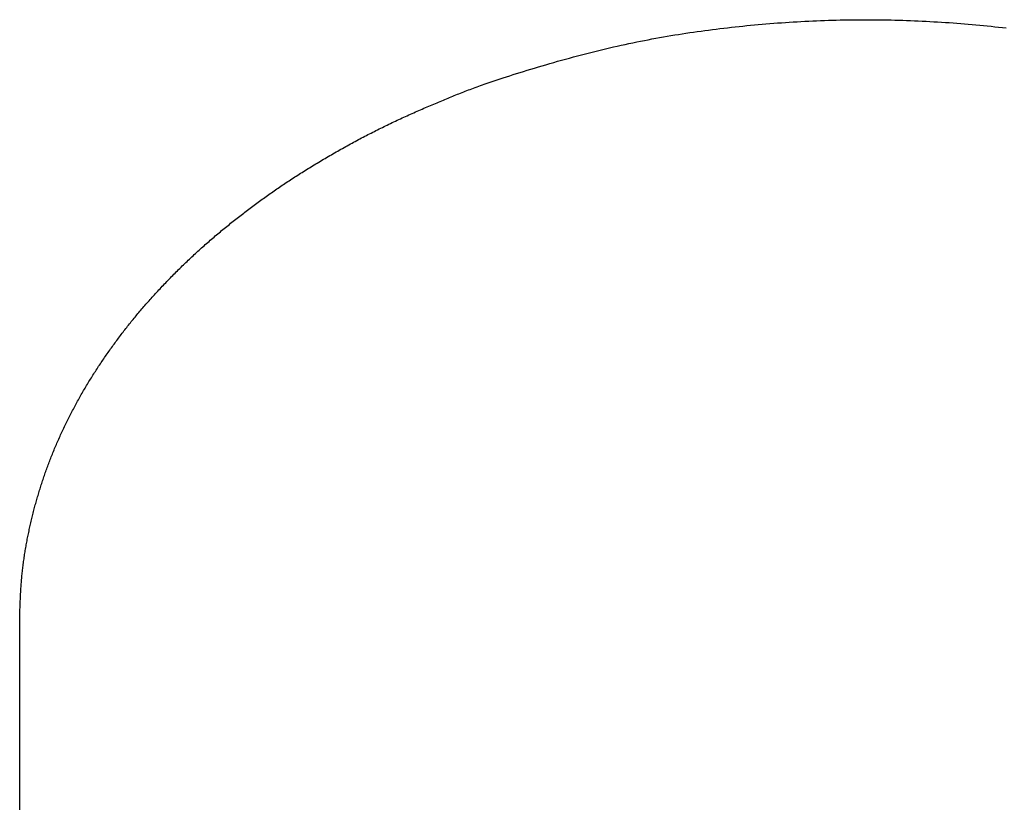
# Model space of a CAD drawing. Extents: x 29 to 425, y 2 to 289.
# Drawn here: x 75 to 76, y 174 to 175 of the extents above; entities that cross this region are included whole.
import ezdxf

# ---------------------------------------------------------------- set-up
doc = ezdxf.new("R2010")
doc.units = 0
doc.header["$MEASUREMENT"] = 0
doc.layers.add('M0', color=3, linetype='CONTINUOUS')

msp = doc.modelspace()

# ---------------------------------------------------------------- linework, layer by layer
at = {"layer": 'M0', "color": 7}
for p, q in [((75.788945, 174.688309), (75.790972, 174.688539)), ((75.790972, 174.688539), (75.793002, 174.688763)), ((75.793002, 174.688763), (75.795036, 174.688981)), ((75.795036, 174.688981), (75.797073, 174.689193)), ((75.797073, 174.689193), (75.799113, 174.689399)), ((75.799113, 174.689399), (75.801156, 174.689599)), ((75.801156, 174.689599), (75.803203, 174.689793)), ((75.803203, 174.689793), (75.805252, 174.689981)), ((75.805252, 174.689981), (75.807304, 174.690163)), ((75.807304, 174.690163), (75.809358, 174.690339)), ((75.809358, 174.690339), (75.811416, 174.690508)), ((75.811416, 174.690508), (75.813475, 174.690671)), ((75.813475, 174.690671), (75.815537, 174.690828)), ((75.815537, 174.690828), (75.817601, 174.690979)), ((75.817601, 174.690979), (75.819667, 174.691122)), ((75.819667, 174.691122), (75.821735, 174.69126)), ((75.821735, 174.69126), (75.823805, 174.691391)), ((75.823805, 174.691391), (75.825877, 174.691515)), ((75.825877, 174.691515), (75.82795, 174.691632)), ((75.82795, 174.691632), (75.830024, 174.691743)), ((75.830024, 174.691743), (75.8321, 174.691847)), ((75.8321, 174.691847), (75.834177, 174.691944)), ((75.834177, 174.691944), (75.836256, 174.692034)), ((75.836256, 174.692034), (75.838335, 174.692117)), ((75.838335, 174.692117), (75.840415, 174.692194)), ((75.840415, 174.692194), (75.842496, 174.692263)), ((75.842496, 174.692263), (75.844578, 174.692325)), ((75.844578, 174.692325), (75.84666, 174.69238)), ((75.84666, 174.69238), (75.848742, 174.692427)), ((75.848742, 174.692427), (75.850825, 174.692468)), ((75.850825, 174.692468), (75.852908, 174.692501)), ((75.852908, 174.692501), (75.854991, 174.692528)), ((75.854991, 174.692528), (75.857074, 174.692547)), ((75.857074, 174.692547), (75.859157, 174.692559)), ((75.859157, 174.692559), (75.861239, 174.692565)), ((75.861239, 174.692565), (75.863321, 174.692563)), ((75.863321, 174.692563), (75.865402, 174.692555)), ((75.865402, 174.692555), (75.867482, 174.692539)), ((75.867482, 174.692539), (75.869562, 174.692517)), ((75.869562, 174.692517), (75.871641, 174.692488)), ((75.871641, 174.692488), (75.873718, 174.692452)), ((75.873718, 174.692452), (75.875795, 174.69241)), ((75.875795, 174.69241), (75.877869, 174.692361)), ((75.877869, 174.692361), (75.879943, 174.692305)), ((75.879943, 174.692305), (75.882015, 174.692243)), ((75.882015, 174.692243), (75.884085, 174.692174)), ((75.884085, 174.692174), (75.886153, 174.692098)), ((75.886153, 174.692098), (75.888219, 174.692016)), ((75.888219, 174.692016), (75.890284, 174.691928)), ((75.890284, 174.691928), (75.892345, 174.691833)), ((75.892345, 174.691833), (75.894405, 174.691732)), ((75.894405, 174.691732), (75.896462, 174.691624)), ((75.896462, 174.691624), (75.898516, 174.69151)), ((75.898516, 174.69151), (75.900568, 174.69139)), ((75.900568, 174.69139), (75.902617, 174.691264)), ((75.902617, 174.691264), (75.904663, 174.691131)), ((75.904663, 174.691131), (75.906705, 174.690992)), ((75.906705, 174.690992), (75.908745, 174.690847)), ((75.908745, 174.690847), (75.910781, 174.690696)), ((75.910781, 174.690696), (75.912814, 174.690539)), ((75.912814, 174.690539), (75.914843, 174.690376)), ((75.914843, 174.690376), (75.91687, 174.690206)), ((75.91687, 174.690206), (75.918893, 174.690031)), ((75.918893, 174.690031), (75.920914, 174.689849)), ((75.920914, 174.689849), (75.922931, 174.689661)), ((75.922931, 174.689661), (75.924946, 174.689467)), ((75.924946, 174.689467), (75.926959, 174.689266)), ((75.926959, 174.689266), (75.928969, 174.68906)), ((75.928969, 174.68906), (75.930976, 174.688847)), ((75.930976, 174.688847), (75.932981, 174.688627)), ((75.932981, 174.688627), (75.934984, 174.688402)), ((75.752821, 174.683076), (75.754832, 174.683431)), ((75.754832, 174.683431), (75.75684, 174.683777)), ((75.75684, 174.683777), (75.758846, 174.684115)), ((75.758846, 174.684115), (75.760849, 174.684445)), ((75.760849, 174.684445), (75.762851, 174.684766)), ((75.762851, 174.684766), (75.764852, 174.68508)), ((75.764852, 174.68508), (75.766853, 174.685386)), ((75.766853, 174.685386), (75.768853, 174.685685)), ((75.768853, 174.685685), (75.770853, 174.685977)), ((75.770853, 174.685977), (75.772854, 174.686261)), ((75.772854, 174.686261), (75.774857, 174.686539)), ((75.774857, 174.686539), (75.776861, 174.68681)), ((75.776861, 174.68681), (75.778867, 174.687075)), ((75.778867, 174.687075), (75.780876, 174.687334)), ((75.780876, 174.687334), (75.782888, 174.687586)), ((75.782888, 174.687586), (75.784903, 174.687833)), ((75.784903, 174.687833), (75.786922, 174.688074)), ((75.786922, 174.688074), (75.788945, 174.688309)), ((75.934984, 174.688402), (75.936985, 174.68817)), ((75.726203, 174.677594), (75.728294, 174.678078)), ((75.728294, 174.678078), (75.730376, 174.678551)), ((75.730376, 174.678551), (75.732449, 174.679013)), ((75.732449, 174.679013), (75.734515, 174.679465)), ((75.734515, 174.679465), (75.736573, 174.679905)), ((75.736573, 174.679905), (75.738624, 174.680336)), ((75.738624, 174.680336), (75.740668, 174.680756)), ((75.740668, 174.680756), (75.742706, 174.681167)), ((75.742706, 174.681167), (75.744739, 174.681567)), ((75.744739, 174.681567), (75.746766, 174.681958)), ((75.746766, 174.681958), (75.748788, 174.68234)), ((75.748788, 174.68234), (75.750807, 174.682713)), ((75.750807, 174.682713), (75.752821, 174.683076)), ((75.704988, 174.672206), (75.707109, 174.67278)), ((75.707109, 174.67278), (75.709235, 174.673348)), ((75.709235, 174.673348), (75.711365, 174.673909)), ((75.711365, 174.673909), (75.713495, 174.674463)), ((75.713495, 174.674463), (75.715625, 174.675009)), ((75.715625, 174.675009), (75.717753, 174.675546)), ((75.717753, 174.675546), (75.719876, 174.676074)), ((75.719876, 174.676074), (75.721994, 174.676592)), ((75.721994, 174.676592), (75.724103, 174.677098)), ((75.724103, 174.677098), (75.726203, 174.677594)), ((75.686431, 174.666898), (75.688423, 174.667492)), ((75.688423, 174.667492), (75.690437, 174.668087)), ((75.690437, 174.668087), (75.692471, 174.668682)), ((75.692471, 174.668682), (75.694523, 174.669275)), ((75.694523, 174.669275), (75.696591, 174.669868)), ((75.696591, 174.669868), (75.698674, 174.670458)), ((75.698674, 174.670458), (75.700768, 174.671044)), ((75.700768, 174.671044), (75.702874, 174.671628)), ((75.702874, 174.671628), (75.704988, 174.672206)), ((75.671496, 174.662248), (75.673248, 174.662813)), ((75.673248, 174.662813), (75.675036, 174.663383)), ((75.675036, 174.663383), (75.67686, 174.663959)), ((75.67686, 174.663959), (75.678716, 174.66454)), ((75.678716, 174.66454), (75.680603, 174.665125)), ((75.680603, 174.665125), (75.682519, 174.665714)), ((75.682519, 174.665714), (75.684462, 174.666305)), ((75.684462, 174.666305), (75.686431, 174.666898)), ((75.655822, 174.656903), (75.656761, 174.657241)), ((75.656761, 174.657241), (75.657714, 174.657583)), ((75.657714, 174.657583), (75.658684, 174.657927)), ((75.658684, 174.657927), (75.659671, 174.658274)), ((75.659671, 174.658274), (75.660675, 174.658625)), ((75.660675, 174.658625), (75.661699, 174.658979)), ((75.661699, 174.658979), (75.662742, 174.659338)), ((75.662742, 174.659338), (75.663805, 174.659701)), ((75.663805, 174.659701), (75.664891, 174.660068)), ((75.664891, 174.660068), (75.666478, 174.6606)), ((75.666478, 174.6606), (75.668109, 174.661141)), ((75.668109, 174.661141), (75.669782, 174.661691)), ((75.669782, 174.661691), (75.671496, 174.662248)), ((75.642102, 174.651619), (75.642925, 174.651953)), ((75.642925, 174.651953), (75.643748, 174.652285)), ((75.643748, 174.652285), (75.644573, 174.652615)), ((75.644573, 174.652615), (75.645399, 174.652945)), ((75.645399, 174.652945), (75.646229, 174.653273)), ((75.646229, 174.653273), (75.647063, 174.653601)), ((75.647063, 174.653601), (75.647901, 174.653928)), ((75.647901, 174.653928), (75.648746, 174.654255)), ((75.648746, 174.654255), (75.649597, 174.654583)), ((75.649597, 174.654583), (75.650456, 174.654911)), ((75.650456, 174.654911), (75.651323, 174.655239)), ((75.651323, 174.655239), (75.6522, 174.655569)), ((75.6522, 174.655569), (75.653088, 174.6559)), ((75.653088, 174.6559), (75.653987, 174.656232)), ((75.653987, 174.656232), (75.654898, 174.656566)), ((75.654898, 174.656566), (75.655822, 174.656903)), ((75.629359, 174.64628), (75.630235, 174.646656)), ((75.630235, 174.646656), (75.631108, 174.64703)), ((75.631108, 174.64703), (75.631978, 174.647401)), ((75.631978, 174.647401), (75.632845, 174.647769)), ((75.632845, 174.647769), (75.633708, 174.648135)), ((75.633708, 174.648135), (75.634567, 174.648497)), ((75.634567, 174.648497), (75.635422, 174.648857)), ((75.635422, 174.648857), (75.636272, 174.649213)), ((75.636272, 174.649213), (75.637118, 174.649566)), ((75.637118, 174.649566), (75.637959, 174.649915)), ((75.637959, 174.649915), (75.638794, 174.650262)), ((75.638794, 174.650262), (75.639625, 174.650605)), ((75.639625, 174.650605), (75.640453, 174.650946)), ((75.640453, 174.650946), (75.641278, 174.651284)), ((75.641278, 174.651284), (75.642102, 174.651619)), ((75.617825, 174.641177), (75.618715, 174.641581)), ((75.618715, 174.641581), (75.619605, 174.641984)), ((75.619605, 174.641984), (75.620496, 174.642385)), ((75.620496, 174.642385), (75.621386, 174.642784)), ((75.621386, 174.642784), (75.622277, 174.643181)), ((75.622277, 174.643181), (75.623167, 174.643576)), ((75.623167, 174.643576), (75.624056, 174.643969)), ((75.624056, 174.643969), (75.624944, 174.64436)), ((75.624944, 174.64436), (75.62583, 174.644748)), ((75.62583, 174.644748), (75.626715, 174.645135)), ((75.626715, 174.645135), (75.627599, 174.645519)), ((75.627599, 174.645519), (75.62848, 174.6459)), ((75.62848, 174.6459), (75.629359, 174.64628)), ((75.606415, 174.635804), (75.60728, 174.636225)), ((75.60728, 174.636225), (75.608146, 174.636644)), ((75.608146, 174.636644), (75.609014, 174.637062)), ((75.609014, 174.637062), (75.609885, 174.637479)), ((75.609885, 174.637479), (75.610759, 174.637894)), ((75.610759, 174.637894), (75.611635, 174.638309)), ((75.611635, 174.638309), (75.612513, 174.638722)), ((75.612513, 174.638722), (75.613394, 174.639135)), ((75.613394, 174.639135), (75.614277, 174.639546)), ((75.614277, 174.639546), (75.615162, 174.639956)), ((75.615162, 174.639956), (75.616049, 174.640364)), ((75.616049, 174.640364), (75.616936, 174.640772)), ((75.616936, 174.640772), (75.617825, 174.641177)), ((75.596174, 174.630639), (75.597021, 174.631079)), ((75.597021, 174.631079), (75.597869, 174.631517)), ((75.597869, 174.631517), (75.598717, 174.631953)), ((75.598717, 174.631953), (75.599567, 174.632388)), ((75.599567, 174.632388), (75.600418, 174.63282)), ((75.600418, 174.63282), (75.60127, 174.633251)), ((75.60127, 174.633251), (75.602123, 174.633681)), ((75.602123, 174.633681), (75.602978, 174.634108)), ((75.602978, 174.634108), (75.603835, 174.634535)), ((75.603835, 174.634535), (75.604693, 174.634959)), ((75.604693, 174.634959), (75.605553, 174.635382)), ((75.605553, 174.635382), (75.606415, 174.635804)), ((75.586043, 174.625191), (75.586888, 174.625658)), ((75.586888, 174.625658), (75.587732, 174.626123)), ((75.587732, 174.626123), (75.588576, 174.626585)), ((75.588576, 174.626585), (75.589419, 174.627044)), ((75.589419, 174.627044), (75.590263, 174.627501)), ((75.590263, 174.627501), (75.591107, 174.627956)), ((75.591107, 174.627956), (75.59195, 174.628409)), ((75.59195, 174.628409), (75.592794, 174.628859)), ((75.592794, 174.628859), (75.593639, 174.629307)), ((75.593639, 174.629307), (75.594483, 174.629753)), ((75.594483, 174.629753), (75.595329, 174.630197)), ((75.595329, 174.630197), (75.596174, 174.630639)), ((75.5776, 174.620399), (75.578441, 174.620887)), ((75.578441, 174.620887), (75.579284, 174.621373)), ((75.579284, 174.621373), (75.580127, 174.621857)), ((75.580127, 174.621857), (75.580971, 174.62234)), ((75.580971, 174.62234), (75.581816, 174.62282)), ((75.581816, 174.62282), (75.582662, 174.623299)), ((75.582662, 174.623299), (75.583507, 174.623776)), ((75.583507, 174.623776), (75.584352, 174.62425)), ((75.584352, 174.62425), (75.585198, 174.624722)), ((75.585198, 174.624722), (75.586043, 174.625191)), ((75.568477, 174.614969), (75.569293, 174.615465)), ((75.569293, 174.615465), (75.570112, 174.615962)), ((75.570112, 174.615962), (75.570935, 174.616458)), ((75.570935, 174.616458), (75.57176, 174.616953)), ((75.57176, 174.616953), (75.572588, 174.617448)), ((75.572588, 174.617448), (75.573418, 174.617943)), ((75.573418, 174.617943), (75.574251, 174.618436)), ((75.574251, 174.618436), (75.575085, 174.618929)), ((75.575085, 174.618929), (75.575922, 174.61942)), ((75.575922, 174.61942), (75.57676, 174.61991)), ((75.57676, 174.61991), (75.5776, 174.620399)), ((75.559766, 174.609522), (75.560534, 174.610014)), ((75.560534, 174.610014), (75.561308, 174.610507)), ((75.561308, 174.610507), (75.562087, 174.611)), ((75.562087, 174.611), (75.56287, 174.611495)), ((75.56287, 174.611495), (75.563659, 174.61199)), ((75.563659, 174.61199), (75.564452, 174.612486)), ((75.564452, 174.612486), (75.565249, 174.612982)), ((75.565249, 174.612982), (75.56605, 174.613478)), ((75.56605, 174.613478), (75.566855, 174.613975)), ((75.566855, 174.613975), (75.567664, 174.614472)), ((75.567664, 174.614472), (75.568477, 174.614969)), ((75.552311, 174.604624), (75.55304, 174.605114)), ((75.55304, 174.605114), (75.553772, 174.605603)), ((75.553772, 174.605603), (75.554508, 174.606092)), ((75.554508, 174.606092), (75.555247, 174.606582)), ((75.555247, 174.606582), (75.55599, 174.607071)), ((75.55599, 174.607071), (75.556736, 174.60756)), ((75.556736, 174.60756), (75.557487, 174.60805)), ((75.557487, 174.60805), (75.558242, 174.60854)), ((75.558242, 174.60854), (75.559002, 174.609031)), ((75.559002, 174.609031), (75.559766, 174.609522)), ((75.544455, 174.599192), (75.54516, 174.599691)), ((75.54516, 174.599691), (75.545866, 174.600189)), ((75.545866, 174.600189), (75.546574, 174.600686)), ((75.546574, 174.600686), (75.547284, 174.601181)), ((75.547284, 174.601181), (75.547995, 174.601675)), ((75.547995, 174.601675), (75.548708, 174.602169)), ((75.548708, 174.602169), (75.549424, 174.602661)), ((75.549424, 174.602661), (75.550142, 174.603153)), ((75.550142, 174.603153), (75.550862, 174.603644)), ((75.550862, 174.603644), (75.551585, 174.604134)), ((75.551585, 174.604134), (75.552311, 174.604624)), ((75.53744, 174.5941), (75.538141, 174.594618)), ((75.538141, 174.594618), (75.538841, 174.595135)), ((75.538841, 174.595135), (75.539542, 174.595649)), ((75.539542, 174.595649), (75.540243, 174.596161)), ((75.540243, 174.596161), (75.540943, 174.596671)), ((75.540943, 174.596671), (75.541644, 174.597179)), ((75.541644, 174.597179), (75.542346, 174.597685)), ((75.542346, 174.597685), (75.543048, 174.598189)), ((75.543048, 174.598189), (75.543751, 174.598691)), ((75.543751, 174.598691), (75.544455, 174.599192)), ((75.530452, 174.588802), (75.531149, 174.58934)), ((75.531149, 174.58934), (75.531846, 174.589877)), ((75.531846, 174.589877), (75.532544, 174.590411)), ((75.532544, 174.590411), (75.533242, 174.590944)), ((75.533242, 174.590944), (75.533941, 174.591475)), ((75.533941, 174.591475), (75.53464, 174.592004)), ((75.53464, 174.592004), (75.53534, 174.592531)), ((75.53534, 174.592531), (75.53604, 174.593056)), ((75.53604, 174.593056), (75.53674, 174.593579)), ((75.53674, 174.593579), (75.53744, 174.5941)), ((75.523541, 174.583327), (75.524227, 174.583881)), ((75.524227, 174.583881), (75.524914, 174.584434)), ((75.524914, 174.584434), (75.525603, 174.584986)), ((75.525603, 174.584986), (75.526293, 174.585536)), ((75.526293, 174.585536), (75.526983, 174.586084)), ((75.526983, 174.586084), (75.527675, 174.586631)), ((75.527675, 174.586631), (75.528368, 174.587176)), ((75.528368, 174.587176), (75.529062, 174.58772)), ((75.529062, 174.58772), (75.529757, 174.588262)), ((75.529757, 174.588262), (75.530452, 174.588802)), ((75.517438, 174.57828), (75.518109, 174.578846)), ((75.518109, 174.578846), (75.518782, 174.57941)), ((75.518782, 174.57941), (75.519457, 174.579973)), ((75.519457, 174.579973), (75.520134, 174.580535)), ((75.520134, 174.580535), (75.520812, 174.581096)), ((75.520812, 174.581096), (75.521492, 174.581656)), ((75.521492, 174.581656), (75.522174, 174.582214)), ((75.522174, 174.582214), (75.522857, 174.582771)), ((75.522857, 174.582771), (75.523541, 174.583327)), ((75.511471, 174.573129), (75.512127, 174.573708)), ((75.512127, 174.573708), (75.512786, 174.574284)), ((75.512786, 174.574284), (75.513446, 174.57486)), ((75.513446, 174.57486), (75.514107, 174.575433)), ((75.514107, 174.575433), (75.51477, 174.576005)), ((75.51477, 174.576005), (75.515434, 174.576576)), ((75.515434, 174.576576), (75.5161, 174.577145)), ((75.5161, 174.577145), (75.516768, 174.577713)), ((75.516768, 174.577713), (75.517438, 174.57828)), ((75.505617, 174.567843), (75.506263, 174.568438)), ((75.506263, 174.568438), (75.50691, 174.569031)), ((75.50691, 174.569031), (75.507558, 174.569623)), ((75.507558, 174.569623), (75.508207, 174.570212)), ((75.508207, 174.570212), (75.508857, 174.570799)), ((75.508857, 174.570799), (75.509508, 174.571384)), ((75.509508, 174.571384), (75.510161, 174.571968)), ((75.510161, 174.571968), (75.510815, 174.572549)), ((75.510815, 174.572549), (75.511471, 174.573129)), ((75.499849, 174.562386), (75.500487, 174.563002)), ((75.500487, 174.563002), (75.501125, 174.563616)), ((75.501125, 174.563616), (75.501764, 174.564227)), ((75.501764, 174.564227), (75.502404, 174.564835)), ((75.502404, 174.564835), (75.503045, 174.565441)), ((75.503045, 174.565441), (75.503687, 174.566045)), ((75.503687, 174.566045), (75.504329, 174.566647)), ((75.504329, 174.566647), (75.504973, 174.567246)), ((75.504973, 174.567246), (75.505617, 174.567843)), ((75.49478, 174.557375), (75.49541, 174.558008)), ((75.49541, 174.558008), (75.496041, 174.55864)), ((75.496041, 174.55864), (75.496673, 174.55927)), ((75.496673, 174.55927), (75.497306, 174.559898)), ((75.497306, 174.559898), (75.497941, 174.560523)), ((75.497941, 174.560523), (75.498576, 174.561147)), ((75.498576, 174.561147), (75.499212, 174.561768)), ((75.499212, 174.561768), (75.499849, 174.562386)), ((75.489814, 174.552265), (75.490427, 174.552907)), ((75.490427, 174.552907), (75.491042, 174.553547)), ((75.491042, 174.553547), (75.49166, 174.554188)), ((75.49166, 174.554188), (75.49228, 174.554827)), ((75.49228, 174.554827), (75.492902, 174.555466)), ((75.492902, 174.555466), (75.493526, 174.556103)), ((75.493526, 174.556103), (75.494152, 174.55674)), ((75.494152, 174.55674), (75.49478, 174.557375)), ((75.485019, 174.547139), (75.485606, 174.547778)), ((75.485606, 174.547778), (75.486198, 174.548418)), ((75.486198, 174.548418), (75.486792, 174.549058)), ((75.486792, 174.549058), (75.487391, 174.549699)), ((75.487391, 174.549699), (75.487992, 174.550341)), ((75.487992, 174.550341), (75.488596, 174.550982)), ((75.488596, 174.550982), (75.489204, 174.551624)), ((75.489204, 174.551624), (75.489814, 174.552265)), ((75.479914, 174.541448), (75.480463, 174.542074)), ((75.480463, 174.542074), (75.481017, 174.542701)), ((75.481017, 174.542701), (75.481576, 174.54333)), ((75.481576, 174.54333), (75.482139, 174.543961)), ((75.482139, 174.543961), (75.482707, 174.544593)), ((75.482707, 174.544593), (75.483279, 174.545228)), ((75.483279, 174.545228), (75.483855, 174.545863)), ((75.483855, 174.545863), (75.484435, 174.5465)), ((75.484435, 174.5465), (75.485019, 174.547139)), ((75.475666, 174.536499), (75.476184, 174.537114)), ((75.476184, 174.537114), (75.476705, 174.53773)), ((75.476705, 174.53773), (75.47723, 174.538346)), ((75.47723, 174.538346), (75.477759, 174.538964)), ((75.477759, 174.538964), (75.478291, 174.539583)), ((75.478291, 174.539583), (75.478828, 174.540203)), ((75.478828, 174.540203), (75.479368, 174.540825)), ((75.479368, 174.540825), (75.479914, 174.541448)), ((75.471144, 174.530975), (75.471636, 174.53159)), ((75.471636, 174.53159), (75.47213, 174.532204)), ((75.47213, 174.532204), (75.472627, 174.532817)), ((75.472627, 174.532817), (75.473126, 174.53343)), ((75.473126, 174.53343), (75.473628, 174.534044)), ((75.473628, 174.534044), (75.474133, 174.534657)), ((75.474133, 174.534657), (75.474641, 174.535271)), ((75.474641, 174.535271), (75.475152, 174.535885)), ((75.475152, 174.535885), (75.475666, 174.536499)), ((75.467277, 174.526024), (75.467755, 174.526648)), ((75.467755, 174.526648), (75.468234, 174.52727)), ((75.468234, 174.52727), (75.468715, 174.52789)), ((75.468715, 174.52789), (75.469197, 174.528509)), ((75.469197, 174.528509), (75.469681, 174.529127)), ((75.469681, 174.529127), (75.470166, 174.529744)), ((75.470166, 174.529744), (75.470654, 174.53036)), ((75.470654, 174.53036), (75.471144, 174.530975)), ((75.463489, 174.520963), (75.463959, 174.521603)), ((75.463959, 174.521603), (75.46443, 174.522241)), ((75.46443, 174.522241), (75.464903, 174.522876)), ((75.464903, 174.522876), (75.465376, 174.52351)), ((75.465376, 174.52351), (75.46585, 174.524142)), ((75.46585, 174.524142), (75.466324, 174.524771)), ((75.466324, 174.524771), (75.4668, 174.525399)), ((75.4668, 174.525399), (75.467277, 174.526024)), ((75.459307, 174.51512), (75.459766, 174.515776)), ((75.459766, 174.515776), (75.460227, 174.51643)), ((75.460227, 174.51643), (75.460689, 174.517083)), ((75.460689, 174.517083), (75.461153, 174.517734)), ((75.461153, 174.517734), (75.461618, 174.518383)), ((75.461618, 174.518383), (75.462084, 174.519031)), ((75.462084, 174.519031), (75.462551, 174.519677)), ((75.462551, 174.519677), (75.463019, 174.520321)), ((75.463019, 174.520321), (75.463489, 174.520963)), ((75.456133, 174.510487), (75.456582, 174.511153)), ((75.456582, 174.511153), (75.457032, 174.511817)), ((75.457032, 174.511817), (75.457484, 174.512481)), ((75.457484, 174.512481), (75.457937, 174.513142)), ((75.457937, 174.513142), (75.458392, 174.513803)), ((75.458392, 174.513803), (75.458849, 174.514462)), ((75.458849, 174.514462), (75.459307, 174.51512)), ((75.452615, 174.505123), (75.453047, 174.505797)), ((75.453047, 174.505797), (75.453482, 174.50647)), ((75.453482, 174.50647), (75.453919, 174.507142)), ((75.453919, 174.507142), (75.454358, 174.507813)), ((75.454358, 174.507813), (75.454799, 174.508483)), ((75.454799, 174.508483), (75.455242, 174.509152)), ((75.455242, 174.509152), (75.455687, 174.50982)), ((75.455687, 174.50982), (75.456133, 174.510487)), ((75.44923, 174.499702), (75.449646, 174.500383)), ((75.449646, 174.500383), (75.450063, 174.501062)), ((75.450063, 174.501062), (75.450483, 174.501741)), ((75.450483, 174.501741), (75.450905, 174.502419)), ((75.450905, 174.502419), (75.451329, 174.503096)), ((75.451329, 174.503096), (75.451755, 174.503773)), ((75.451755, 174.503773), (75.452184, 174.504448)), ((75.452184, 174.504448), (75.452615, 174.505123)), ((75.445982, 174.494215), (75.446381, 174.494905)), ((75.446381, 174.494905), (75.446782, 174.495594)), ((75.446782, 174.495594), (75.447185, 174.496281)), ((75.447185, 174.496281), (75.44759, 174.496968)), ((75.44759, 174.496968), (75.447997, 174.497653)), ((75.447997, 174.497653), (75.448406, 174.498337)), ((75.448406, 174.498337), (75.448817, 174.49902)), ((75.448817, 174.49902), (75.44923, 174.499702)), ((75.443247, 174.489343), (75.443631, 174.490044)), ((75.443631, 174.490044), (75.444018, 174.490743)), ((75.444018, 174.490743), (75.444407, 174.49144)), ((75.444407, 174.49144), (75.444798, 174.492136)), ((75.444798, 174.492136), (75.445191, 174.49283)), ((75.445191, 174.49283), (75.445586, 174.493523)), ((75.445586, 174.493523), (75.445982, 174.494215)), ((75.440235, 174.483677), (75.440605, 174.484392)), ((75.440605, 174.484392), (75.440977, 174.485105)), ((75.440977, 174.485105), (75.44135, 174.485815)), ((75.44135, 174.485815), (75.441726, 174.486525)), ((75.441726, 174.486525), (75.442103, 174.487232)), ((75.442103, 174.487232), (75.442482, 174.487937)), ((75.442482, 174.487937), (75.442864, 174.488641)), ((75.442864, 174.488641), (75.443247, 174.489343)), ((75.4377, 174.478626), (75.438056, 174.479352)), ((75.438056, 174.479352), (75.438414, 174.480077)), ((75.438414, 174.480077), (75.438775, 174.4808)), ((75.438775, 174.4808), (75.439137, 174.481522)), ((75.439137, 174.481522), (75.439501, 174.482242)), ((75.439501, 174.482242), (75.439867, 174.48296)), ((75.439867, 174.48296), (75.440235, 174.483677)), ((75.435273, 174.473523), (75.435612, 174.474254)), ((75.435612, 174.474254), (75.435954, 174.474984)), ((75.435954, 174.474984), (75.436299, 174.475714)), ((75.436299, 174.475714), (75.436646, 174.476443)), ((75.436646, 174.476443), (75.436995, 174.477172)), ((75.436995, 174.477172), (75.437347, 174.4779)), ((75.437347, 174.4779), (75.4377, 174.478626)), ((75.43297, 174.468409), (75.43329, 174.469138)), ((75.43329, 174.469138), (75.433614, 174.469868)), ((75.433614, 174.469868), (75.43394, 174.470599)), ((75.43394, 174.470599), (75.434269, 174.47133)), ((75.434269, 174.47133), (75.434601, 174.472061)), ((75.434601, 174.472061), (75.434936, 174.472792)), ((75.434936, 174.472792), (75.435273, 174.473523)), ((75.430809, 174.463327), (75.431108, 174.46405)), ((75.431108, 174.46405), (75.431411, 174.464773)), ((75.431411, 174.464773), (75.431716, 174.465498)), ((75.431716, 174.465498), (75.432025, 174.466224)), ((75.432025, 174.466224), (75.432337, 174.466952)), ((75.432337, 174.466952), (75.432652, 174.46768)), ((75.432652, 174.46768), (75.43297, 174.468409)), ((75.428531, 174.457606), (75.428805, 174.458316)), ((75.428805, 174.458316), (75.429081, 174.459027)), ((75.429081, 174.459027), (75.429361, 174.45974)), ((75.429361, 174.45974), (75.429644, 174.460454)), ((75.429644, 174.460454), (75.42993, 174.46117)), ((75.42993, 174.46117), (75.43022, 174.461887)), ((75.43022, 174.461887), (75.430512, 174.462606)), ((75.430512, 174.462606), (75.430809, 174.463327)), ((75.426701, 174.452662), (75.426954, 174.453366)), ((75.426954, 174.453366), (75.42721, 174.454071)), ((75.42721, 174.454071), (75.427468, 174.454776)), ((75.427468, 174.454776), (75.42773, 174.455483)), ((75.42773, 174.455483), (75.427994, 174.456189)), ((75.427994, 174.456189), (75.428261, 174.456897)), ((75.428261, 174.456897), (75.428531, 174.457606)), ((75.425005, 174.447738), (75.425239, 174.448442)), ((75.425239, 174.448442), (75.425477, 174.449145)), ((75.425477, 174.449145), (75.425716, 174.449848)), ((75.425716, 174.449848), (75.425959, 174.450551)), ((75.425959, 174.450551), (75.426203, 174.451255)), ((75.426203, 174.451255), (75.426451, 174.451958)), ((75.426451, 174.451958), (75.426701, 174.452662)), ((75.423208, 174.442088), (75.423425, 174.442797)), ((75.423425, 174.442797), (75.423644, 174.443505)), ((75.423644, 174.443505), (75.423866, 174.444213)), ((75.423866, 174.444213), (75.424089, 174.444919)), ((75.424089, 174.444919), (75.424314, 174.445625)), ((75.424314, 174.445625), (75.424542, 174.44633)), ((75.424542, 174.44633), (75.424772, 174.447034)), ((75.424772, 174.447034), (75.425005, 174.447738)), ((75.421744, 174.437087), (75.421948, 174.437805)), ((75.421948, 174.437805), (75.422153, 174.438522)), ((75.422153, 174.438522), (75.42236, 174.439238)), ((75.42236, 174.439238), (75.422569, 174.439953)), ((75.422569, 174.439953), (75.42278, 174.440666)), ((75.42278, 174.440666), (75.422994, 174.441377)), ((75.422994, 174.441377), (75.423208, 174.442088)), ((75.420377, 174.432027), (75.420567, 174.432753)), ((75.420567, 174.432753), (75.420758, 174.433478)), ((75.420758, 174.433478), (75.420951, 174.434202)), ((75.420951, 174.434202), (75.421147, 174.434925)), ((75.421147, 174.434925), (75.421344, 174.435647)), ((75.421344, 174.435647), (75.421543, 174.436367)), ((75.421543, 174.436367), (75.421744, 174.437087)), ((75.418938, 174.426189), (75.419111, 174.426921)), ((75.419111, 174.426921), (75.419285, 174.427653)), ((75.419285, 174.427653), (75.419462, 174.428384)), ((75.419462, 174.428384), (75.419641, 174.429114)), ((75.419641, 174.429114), (75.419822, 174.429844)), ((75.419822, 174.429844), (75.420005, 174.430572)), ((75.420005, 174.430572), (75.42019, 174.4313)), ((75.42019, 174.4313), (75.420377, 174.432027)), ((75.41779, 174.421048), (75.417948, 174.421784)), ((75.417948, 174.421784), (75.418107, 174.422519)), ((75.418107, 174.422519), (75.418269, 174.423254)), ((75.418269, 174.423254), (75.418433, 174.423989)), ((75.418433, 174.423989), (75.418599, 174.424723)), ((75.418599, 174.424723), (75.418767, 174.425456)), ((75.418767, 174.425456), (75.418938, 174.426189)), ((75.41675, 174.41589), (75.416892, 174.416627)), ((75.416892, 174.416627), (75.417036, 174.417365)), ((75.417036, 174.417365), (75.417182, 174.418102)), ((75.417182, 174.418102), (75.417331, 174.418839)), ((75.417331, 174.418839), (75.417482, 174.419575)), ((75.417482, 174.419575), (75.417635, 174.420312)), ((75.417635, 174.420312), (75.41779, 174.421048)), ((75.415826, 174.410721), (75.415951, 174.41146)), ((75.415951, 174.41146), (75.416078, 174.412199)), ((75.416078, 174.412199), (75.416208, 174.412937)), ((75.416208, 174.412937), (75.41634, 174.413676)), ((75.41634, 174.413676), (75.416474, 174.414414)), ((75.416474, 174.414414), (75.416611, 174.415152)), ((75.416611, 174.415152), (75.41675, 174.41589)), ((75.415028, 174.405541), (75.415134, 174.406282)), ((75.415134, 174.406282), (75.415243, 174.407022)), ((75.415243, 174.407022), (75.415354, 174.407762)), ((75.415354, 174.407762), (75.415468, 174.408502)), ((75.415468, 174.408502), (75.415585, 174.409242)), ((75.415585, 174.409242), (75.415705, 174.409981)), ((75.415705, 174.409981), (75.415826, 174.410721)), ((75.414366, 174.400353), (75.414452, 174.401095)), ((75.414452, 174.401095), (75.41454, 174.401836)), ((75.41454, 174.401836), (75.414632, 174.402578)), ((75.414632, 174.402578), (75.414727, 174.403319)), ((75.414727, 174.403319), (75.414825, 174.40406)), ((75.414825, 174.40406), (75.414925, 174.404801)), ((75.414925, 174.404801), (75.415028, 174.405541)), ((75.413848, 174.395156), (75.413913, 174.395899)), ((75.413913, 174.395899), (75.413981, 174.396641)), ((75.413981, 174.396641), (75.414052, 174.397384)), ((75.414052, 174.397384), (75.414126, 174.398127)), ((75.414126, 174.398127), (75.414203, 174.398869)), ((75.414203, 174.398869), (75.414283, 174.399611)), ((75.414283, 174.399611), (75.414366, 174.400353)), ((75.413471, 174.389951), (75.413518, 174.390695)), ((75.413518, 174.390695), (75.413566, 174.391439)), ((75.413566, 174.391439), (75.413618, 174.392182)), ((75.413618, 174.392182), (75.413671, 174.392926)), ((75.413671, 174.392926), (75.413728, 174.393669)), ((75.413728, 174.393669), (75.413787, 174.394413)), ((75.413787, 174.394413), (75.413848, 174.395156)), ((75.413201, 174.38474), (75.413235, 174.385485)), ((75.413235, 174.385485), (75.41327, 174.386229)), ((75.41327, 174.386229), (75.413306, 174.386974)), ((75.413306, 174.386974), (75.413344, 174.387718)), ((75.413344, 174.387718), (75.413385, 174.388463)), ((75.413385, 174.388463), (75.413427, 174.389207)), ((75.413427, 174.389207), (75.413471, 174.389951)), ((75.413003, 174.379526), (75.413028, 174.380271)), ((75.413028, 174.380271), (75.413054, 174.381016)), ((75.413054, 174.381016), (75.413081, 174.381761)), ((75.413081, 174.381761), (75.413109, 174.382506)), ((75.413109, 174.382506), (75.413139, 174.383251)), ((75.413139, 174.383251), (75.413169, 174.383995)), ((75.413169, 174.383995), (75.413201, 174.38474)), ((75.41284, 174.374309), (75.412862, 174.375054)), ((75.412862, 174.375054), (75.412885, 174.3758)), ((75.412885, 174.3758), (75.412907, 174.376545)), ((75.412907, 174.376545), (75.412931, 174.37729)), ((75.412931, 174.37729), (75.412954, 174.378035)), ((75.412954, 174.378035), (75.412978, 174.37878)), ((75.412978, 174.37878), (75.413003, 174.379526)), ((75.41284, 173.932367), (75.41284, 174.374309))]:
    msp.add_line(p, q, dxfattribs=at)

doc.saveas('drawing.dxf')
